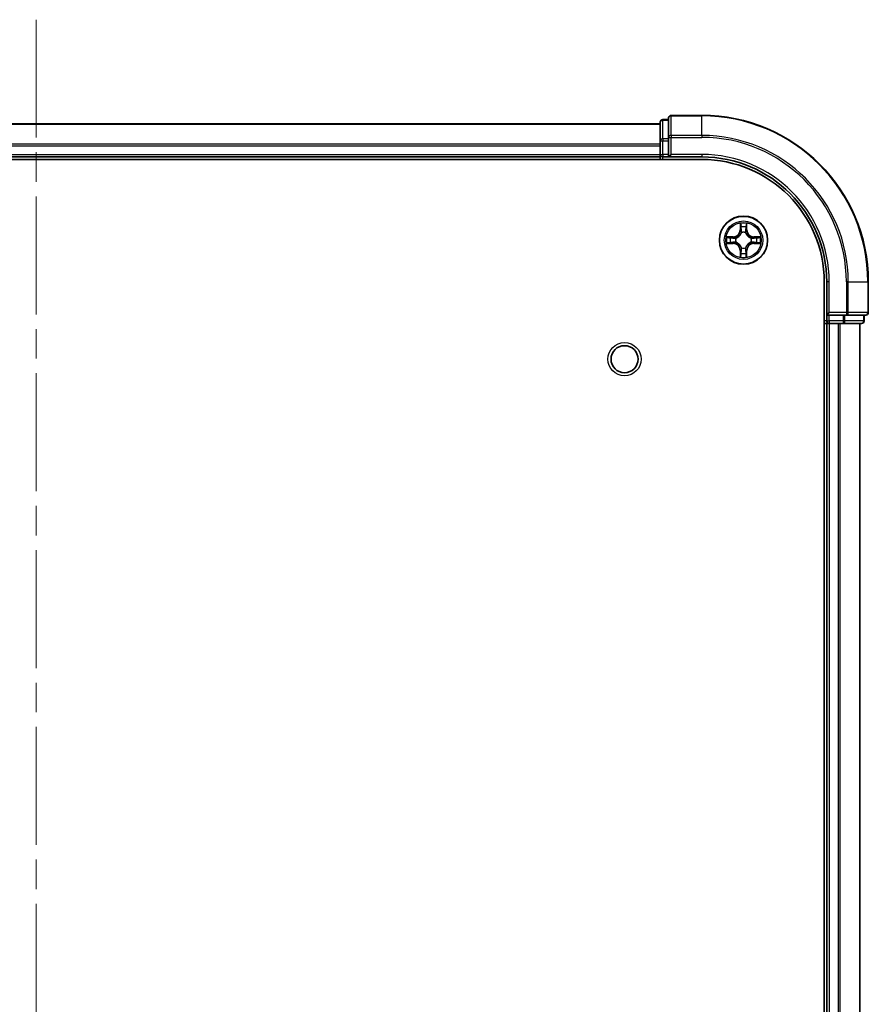
# Model space of a CAD drawing. Units: millimetres. Extents: x 0 to 7684, y 0 to 1405.
# Drawn here: x 1792 to 1894, y 355 to 473 of the extents above; entities that cross this region are included whole.
import ezdxf

# ---------------------------------------------------------------- set-up
doc = ezdxf.new("R2010")
doc.units = ezdxf.units.MM
doc.header["$LTSCALE"] = 2.5
doc.linetypes.add('CHAIN', pattern=[0.3543, 0.2362, -0.0295, 0.0591, -0.0295])
for name, color, linetype, lineweight in [('Centerline (ISO)', 131, 'Continuous', 18), ('Visible (ISO)', 7, 'Continuous', 35), ('Visible Narrow (ISO)', 7, 'Continuous', 25)]:
    doc.layers.add(name, color=color, linetype=linetype, lineweight=lineweight)

msp = doc.modelspace()

# ---------------------------------------------------------------- linework, layer by layer
at = {"layer": 'Centerline (ISO)', "linetype": 'CHAIN', "ltscale": 23.990969}
msp.add_line((1793.5517, 473.3225), (1793.5517, 20.3225), dxfattribs=at)
at = {"layer": 'Visible (ISO)'}
for p, q in [((1869.5517, 461.5225), (1869.5517, 459.182)), ((1873.5517, 461.8225), (1869.8517, 461.8225)), ((1718.5517, 460.8225), (1868.5517, 460.8225)), ((1868.5517, 461.0225), (1868.5517, 458.7811)), ((1869.5517, 461.3225), (1868.8517, 461.3225)), ((1869.5517, 459.182), (1869.5517, 458.7811)), ((1868.5517, 458.7811), (1868.5517, 457.1225)), ((1868.5517, 458.182), (1868.5517, 457.1225)), ((1869.5517, 457.1225), (1869.5517, 458.7811)), ((1718.5517, 456.8225), (1868.5517, 456.8225)), ((1868.5517, 456.8225), (1868.5517, 457.1225)), ((1868.5517, 456.8225), (1868.5517, 456.5225)), ((1868.8517, 456.8225), (1869.5517, 456.8225)), ((1869.5517, 456.8225), (1869.8517, 457.1225)), ((1869.5517, 457.1225), (1869.5517, 456.8225)), ((1869.5517, 456.8225), (1873.5517, 456.8225)), ((1713.5517, 456.5225), (1873.5517, 456.5225)), ((1888.2517, 441.8225), (1888.2517, 51.8225)), ((1888.5517, 441.8225), (1888.5517, 437.8225)), ((1893.5517, 438.1225), (1893.5517, 441.8225)), ((1888.8517, 438.1225), (1888.5517, 437.8225)), ((1888.2517, 436.8225), (1888.5517, 436.8225)), ((1888.5517, 437.8225), (1888.5517, 437.1225)), ((1888.5517, 437.8225), (1888.8517, 437.8225)), ((1888.5517, 436.8225), (1888.5517, 56.8225)), ((1888.8517, 436.8225), (1888.5517, 436.8225)), ((1890.5104, 437.8225), (1888.8517, 437.8225)), ((1888.8517, 436.8225), (1889.9112, 436.8225)), ((1890.1348, 436.8225), (1889.9112, 436.8225)), ((1890.1348, 436.8225), (1890.5104, 436.8225)), ((1890.5104, 437.8225), (1890.9112, 437.8225)), ((1890.5104, 436.8225), (1892.7517, 436.8225)), ((1890.9112, 437.8225), (1893.2517, 437.8225)), ((1892.5517, 436.8225), (1892.5517, 56.8225)), ((1893.0517, 437.1225), (1893.0517, 437.8225))]:
    msp.add_line(p, q, dxfattribs=at)
for centre, radius in [((1878.5517, 446.8225), 2.9), ((1864.2517, 432.5225), 1.621)]:
    msp.add_circle(centre, radius, dxfattribs=at)
for centre, radius, start, end in [((1869.8517, 461.5225), 0.3, 90, 180), ((1873.5517, 441.8225), 20, 0, 90), ((1868.8517, 461.0225), 0.3, 90, 180), ((1868.8517, 457.1225), 0.3, 180, 270), ((1873.5517, 441.8225), 15, 0, 90), ((1873.5517, 441.8225), 14.7, 0, 90), ((1878.5517, 446.8225), 1.2295, 102.936595, 102.938396), ((1878.5517, 446.8225), 1.2295, 100.812717, 100.813267), ((1878.5517, 446.8225), 1.2295, 79.186733, 79.187283), ((1878.5517, 446.8225), 1.2295, 77.061604, 77.063405), ((1878.5517, 446.8225), 1.2295, 169.186733, 169.187283), ((1878.5517, 446.8225), 1.2295, 190.812717, 190.813267), ((1878.5517, 446.8225), 1.2295, 167.061604, 167.063405), ((1878.5517, 446.8225), 1.2295, 192.936595, 192.938396), ((1878.5517, 446.8225), 1.2295, 12.936595, 12.938396), ((1878.5517, 446.8225), 1.2295, 347.061604, 347.063405), ((1878.5517, 446.8225), 1.2295, 10.812717, 10.813267), ((1878.5517, 446.8225), 1.2295, 349.186733, 349.187283), ((1878.5517, 446.8225), 1.2295, 257.061604, 257.063405), ((1878.5517, 446.8225), 1.2295, 259.186733, 259.187283), ((1878.5517, 446.8225), 1.2295, 280.812717, 280.813267), ((1878.5517, 446.8225), 1.2295, 282.936595, 282.938396), ((1893.2517, 438.1225), 0.3, 270, 0), ((1888.8517, 437.1225), 0.3, 180, 270), ((1892.7517, 437.1225), 0.3, 270, 0)]:
    msp.add_arc(centre, radius, start, end, dxfattribs=at)
for points, knots in [([(1878.2512, 448.5812), (1878.2491, 448.6625), (1878.2032, 448.7537), (1878.1621, 448.8433), (1878.1617, 448.8443), (1878.1613, 448.8452)], [0, 0, 0, 0, 0.0320559737, 0.0320559737, 0.0323943032, 0.0323943032, 0.0323943032, 0.0323943032]), ([(1878.1613, 448.8452), (1878.1615, 448.8442), (1878.1617, 448.8431), (1878.1639, 448.8327), (1878.1659, 448.8233), (1878.1678, 448.8139)], [-0.03239430317, -0.03239430317, -0.03239430317, -0.03239430317, -0.03205597372, -0.03205597372, -0.02897275834, -0.02897275834, -0.02897275834, -0.02897275834]), ([(1878.9422, 448.8452), (1878.9417, 448.8443), (1878.9413, 448.8433), (1878.9406, 448.8417), (1878.9403, 448.841), (1878.94, 448.8404)], [-0.000338329447, -0.000338329447, -0.000338329447, -0.000338329447, 0, 0, 0.000241517914, 0.000241517914, 0.000241517914, 0.000241517914]), ([(1878.9411, 448.84), (1878.9412, 448.8407), (1878.9414, 448.8414), (1878.9417, 448.8431), (1878.942, 448.8442), (1878.9422, 448.8452)], [-0.000230599076, -0.000230599076, -0.000230599076, -0.000230599076, 0, 0, 0.000338329447, 0.000338329447, 0.000338329447, 0.000338329447]), ([(1876.5342, 447.2118), (1876.5335, 447.212), (1876.5328, 447.2121), (1876.5311, 447.2125), (1876.53, 447.2127), (1876.529, 447.2129)], [-0.000230599076, -0.000230599076, -0.000230599076, -0.000230599076, 0, 0, 0.000338329447, 0.000338329447, 0.000338329447, 0.000338329447]), ([(1876.529, 447.2129), (1876.5299, 447.2125), (1876.5309, 447.212), (1876.5325, 447.2113), (1876.5331, 447.211), (1876.5338, 447.2107)], [-0.000338329447, -0.000338329447, -0.000338329447, -0.000338329447, 0, 0, 0.000241517914, 0.000241517914, 0.000241517914, 0.000241517914]), ([(1876.793, 446.5219), (1876.7117, 446.5199), (1876.6205, 446.4739), (1876.5309, 446.4329), (1876.5299, 446.4325), (1876.529, 446.432)], [0, 0, 0, 0, 0.0320559737, 0.0320559737, 0.0323943032, 0.0323943032, 0.0323943032, 0.0323943032]), ([(1876.529, 446.432), (1876.53, 446.4322), (1876.5311, 446.4325), (1876.5415, 446.4346), (1876.5509, 446.4366), (1876.5603, 446.4386)], [-0.03239430317, -0.03239430317, -0.03239430317, -0.03239430317, -0.03205597372, -0.03205597372, -0.02897275834, -0.02897275834, -0.02897275834, -0.02897275834]), ([(1880.3104, 447.123), (1880.3918, 447.125), (1880.483, 447.171), (1880.5726, 447.212), (1880.5735, 447.2125), (1880.5744, 447.2129)], [0, 0, 0, 0, 0.0320559737, 0.0320559737, 0.0323943032, 0.0323943032, 0.0323943032, 0.0323943032]), ([(1880.5744, 447.2129), (1880.5734, 447.2127), (1880.5724, 447.2125), (1880.562, 447.2103), (1880.5526, 447.2083), (1880.5431, 447.2063)], [-0.03239430317, -0.03239430317, -0.03239430317, -0.03239430317, -0.03205597372, -0.03205597372, -0.02897275834, -0.02897275834, -0.02897275834, -0.02897275834]), ([(1880.5693, 446.4331), (1880.57, 446.433), (1880.5707, 446.4328), (1880.5724, 446.4325), (1880.5734, 446.4322), (1880.5744, 446.432)], [-0.000230599076, -0.000230599076, -0.000230599076, -0.000230599076, 0, 0, 0.000338329447, 0.000338329447, 0.000338329447, 0.000338329447]), ([(1880.5744, 446.432), (1880.5735, 446.4325), (1880.5726, 446.4329), (1880.571, 446.4336), (1880.5703, 446.4339), (1880.5696, 446.4342)], [-0.000338329447, -0.000338329447, -0.000338329447, -0.000338329447, 0, 0, 0.000241517914, 0.000241517914, 0.000241517914, 0.000241517914]), ([(1878.8523, 445.0638), (1878.8543, 444.9824), (1878.9003, 444.8912), (1878.9413, 444.8016), (1878.9417, 444.8007), (1878.9422, 444.7997)], [0, 0, 0, 0, 0.0320559737, 0.0320559737, 0.0323943032, 0.0323943032, 0.0323943032, 0.0323943032]), ([(1878.1624, 444.8049), (1878.1622, 444.8042), (1878.1621, 444.8035), (1878.1617, 444.8018), (1878.1615, 444.8008), (1878.1613, 444.7997)], [-0.000230599076, -0.000230599076, -0.000230599076, -0.000230599076, 0, 0, 0.000338329447, 0.000338329447, 0.000338329447, 0.000338329447]), ([(1878.1613, 444.7997), (1878.1617, 444.8007), (1878.1621, 444.8016), (1878.1629, 444.8032), (1878.1632, 444.8039), (1878.1635, 444.8046)], [-0.000338329447, -0.000338329447, -0.000338329447, -0.000338329447, 0, 0, 0.000241517914, 0.000241517914, 0.000241517914, 0.000241517914]), ([(1878.9422, 444.7997), (1878.942, 444.8008), (1878.9417, 444.8018), (1878.9396, 444.8122), (1878.9376, 444.8216), (1878.9356, 444.8311)], [-0.03239430317, -0.03239430317, -0.03239430317, -0.03239430317, -0.03205597372, -0.03205597372, -0.02897275834, -0.02897275834, -0.02897275834, -0.02897275834])]:
    msp.add_open_spline(points, degree=3, knots=knots, dxfattribs=at)
for points in [[(1878.1678, 448.8139), (1878.1865, 448.7253), (1878.2051, 448.6355), (1878.206, 448.5549)], [(1876.5603, 446.4386), (1876.6489, 446.4572), (1876.7387, 446.4759), (1876.8193, 446.4768)], [(1880.5431, 447.2063), (1880.4546, 447.1877), (1880.3648, 447.1691), (1880.2841, 447.1682)], [(1878.9356, 444.8311), (1878.917, 444.9196), (1878.8983, 445.0094), (1878.8974, 445.0901)]]:
    msp.add_open_spline(points, degree=3, dxfattribs=at)
at = {"layer": 'Visible Narrow (ISO)'}
for p, q in [((1869.8517, 461.8225), (1869.8517, 461.7529)), ((1869.8517, 459.4124), (1869.8517, 461.7529)), ((1869.8517, 461.7529), (1873.5517, 461.7529)), ((1873.5517, 461.7529), (1873.5517, 461.8225)), ((1873.5517, 459.4124), (1873.5517, 461.7529)), ((1718.5517, 460.7529), (1868.5517, 460.7529)), ((1868.8517, 461.3225), (1868.8517, 461.2529)), ((1868.8517, 459.0116), (1868.8517, 461.2529)), ((1868.8517, 461.2529), (1869.5517, 461.2529)), ((1869.5517, 459.182), (1869.8517, 459.182)), ((1869.8517, 459.4124), (1869.8517, 459.182)), ((1873.5517, 459.4124), (1869.8517, 459.4124)), ((1869.8517, 457.1225), (1869.8517, 459.182)), ((1869.8517, 459.182), (1873.5517, 459.182)), ((1873.5517, 459.4124), (1873.5517, 459.182)), ((1718.5517, 458.4124), (1868.5517, 458.4124)), ((1718.5517, 458.182), (1868.5517, 458.182)), ((1868.5517, 458.7811), (1868.8517, 458.7811)), ((1868.8517, 459.0116), (1868.8517, 458.7811)), ((1869.5517, 459.0116), (1868.8517, 459.0116)), ((1868.8517, 457.1225), (1868.8517, 458.7811)), ((1868.8517, 458.7811), (1869.5517, 458.7811)), ((1718.5517, 457.1225), (1868.5517, 457.1225)), ((1868.5517, 457.1225), (1868.8517, 457.1225)), ((1868.8517, 457.1225), (1868.8517, 456.8225)), ((1869.5517, 457.1225), (1868.8517, 457.1225)), ((1868.8517, 456.5225), (1868.8517, 456.8225)), ((1873.5517, 457.1225), (1869.8517, 457.1225)), ((1873.5517, 457.1225), (1873.5517, 456.8225)), ((1878.1613, 448.8452), (1878.1477, 448.0657)), ((1878.1975, 448.0648), (1878.206, 448.5549)), ((1878.8974, 448.5549), (1878.906, 448.0648)), ((1878.9558, 448.0657), (1878.9422, 448.8452)), ((1878.1975, 448.0648), (1878.1477, 448.0657)), ((1878.1975, 448.0648), (1878.2701, 448.0635)), ((1878.2215, 448.3654), (1878.2701, 448.0635)), ((1878.3106, 447.7388), (1878.3052, 447.7594)), ((1878.7983, 447.7594), (1878.7928, 447.7388)), ((1878.8333, 448.0635), (1878.882, 448.3654)), ((1878.906, 448.0648), (1878.8333, 448.0635)), ((1878.906, 448.0648), (1878.9558, 448.0657)), ((1877.3085, 447.2265), (1876.529, 447.2129)), ((1876.529, 446.432), (1877.3085, 446.4184)), ((1876.8193, 447.1682), (1877.3094, 447.1767)), ((1877.3094, 446.4682), (1876.8193, 446.4768)), ((1877.3107, 447.1041), (1877.0088, 447.1527)), ((1877.0088, 446.4922), (1877.3107, 446.5408)), ((1877.3094, 447.1767), (1877.3085, 447.2265)), ((1877.3094, 446.4682), (1877.3085, 446.4184)), ((1877.3094, 447.1767), (1877.3107, 447.1041)), ((1877.3094, 446.4682), (1877.3107, 446.5408)), ((1877.6148, 447.069), (1877.6354, 447.0636)), ((1877.6354, 446.5814), (1877.6148, 446.5759)), ((1879.468, 447.0636), (1879.4886, 447.069)), ((1879.4886, 446.5759), (1879.468, 446.5814)), ((1879.7941, 447.1767), (1879.7928, 447.1041)), ((1880.0947, 447.1527), (1879.7928, 447.1041)), ((1879.7928, 446.5408), (1880.0947, 446.4922)), ((1879.7941, 446.4682), (1879.7928, 446.5408)), ((1879.7941, 447.1767), (1879.7949, 447.2265)), ((1879.7941, 447.1767), (1880.2841, 447.1682)), ((1880.2841, 446.4768), (1879.7941, 446.4682)), ((1879.7941, 446.4682), (1879.7949, 446.4184)), ((1880.5744, 447.2129), (1879.7949, 447.2265)), ((1879.7949, 446.4184), (1880.5744, 446.432)), ((1878.1975, 445.5801), (1878.1477, 445.5793)), ((1878.1477, 445.5793), (1878.1613, 444.7997)), ((1878.1975, 445.5801), (1878.2701, 445.5814)), ((1878.206, 445.0901), (1878.1975, 445.5801)), ((1878.2701, 445.5814), (1878.2215, 445.2795)), ((1878.3052, 445.8856), (1878.3106, 445.9062)), ((1878.7928, 445.9062), (1878.7983, 445.8856)), ((1878.882, 445.2795), (1878.8333, 445.5814)), ((1878.906, 445.5801), (1878.8333, 445.5814)), ((1878.906, 445.5801), (1878.8974, 445.0901)), ((1878.906, 445.5801), (1878.9558, 445.5793)), ((1878.9422, 444.7997), (1878.9558, 445.5793)), ((1888.8517, 441.8225), (1888.5517, 441.8225)), ((1888.8517, 438.1225), (1888.8517, 441.8225)), ((1890.9112, 441.8225), (1890.9112, 438.1225)), ((1891.1417, 441.8225), (1890.9112, 441.8225)), ((1891.1417, 438.1225), (1891.1417, 441.8225)), ((1891.1417, 441.8225), (1893.4822, 441.8225)), ((1893.4822, 441.8225), (1893.4822, 438.1225)), ((1893.4822, 441.8225), (1893.5517, 441.8225)), ((1890.9112, 438.1225), (1888.8517, 438.1225)), ((1890.9112, 438.1225), (1890.9112, 437.8225)), ((1890.9112, 438.1225), (1891.1417, 438.1225)), ((1893.4822, 438.1225), (1891.1417, 438.1225)), ((1893.4822, 438.1225), (1893.5517, 438.1225)), ((1888.5517, 437.1225), (1888.2517, 437.1225)), ((1888.5517, 437.1225), (1888.8517, 437.1225)), ((1888.8517, 437.1225), (1888.8517, 437.8225)), ((1888.8517, 437.1225), (1888.8517, 436.8225)), ((1890.5104, 437.1225), (1888.8517, 437.1225)), ((1888.8517, 436.8225), (1888.8517, 56.8225)), ((1889.9112, 436.8225), (1889.9112, 56.8225)), ((1890.1417, 436.8225), (1890.1417, 56.8225)), ((1890.5104, 437.8225), (1890.5104, 437.1225)), ((1890.5104, 437.1225), (1890.5104, 436.8225)), ((1890.5104, 437.1225), (1890.7408, 437.1225)), ((1890.7408, 437.1225), (1890.7408, 437.8225)), ((1892.9822, 437.1225), (1890.7408, 437.1225)), ((1892.4822, 436.8225), (1892.4822, 56.8225)), ((1892.9822, 437.8225), (1892.9822, 437.1225)), ((1892.9822, 437.1225), (1893.0517, 437.1225))]:
    msp.add_line(p, q, dxfattribs=at)
for centre, radius in [((1878.5517, 446.8225), 2.8677), ((1878.5517, 446.8225), 2.3092), ((1878.5517, 446.8225), 2.1415), ((1864.2517, 432.5225), 2)]:
    msp.add_circle(centre, radius, dxfattribs=at)
for centre, radius, start, end in [((1873.5517, 441.8225), 19.9305, 0, 90), ((1873.5517, 441.8225), 17.59, 0, 90), ((1873.5517, 441.8225), 17.3595, 0, 90), ((1873.5517, 441.8225), 15.3, 0, 90), ((1878.5517, 446.8225), 2.0601, 79.074582, 100.925418), ((1877.2936, 448.0806), 0.8542, 271, 359), ((1877.2936, 448.0806), 0.904, 271, 359), ((1878.5517, 446.8225), 1.6122, 79.692479, 100.307521), ((1878.5517, 446.8225), 0.9688, 75.258044, 104.741956), ((1878.5517, 446.8225), 0.9475, 75.258044, 104.741956), ((1879.8098, 448.0806), 0.904, 181, 269), ((1879.8098, 448.0806), 0.8542, 181, 269), ((1878.5517, 446.8225), 2.0601, 169.074582, 190.925418), ((1878.5517, 446.8225), 1.6122, 169.692479, 190.307521), ((1877.2936, 445.5644), 0.8542, 1, 89), ((1877.2936, 445.5644), 0.904, 1, 89), ((1878.5517, 446.8225), 0.9688, 165.258044, 194.741956), ((1878.5517, 446.8225), 0.9475, 165.258044, 194.741956), ((1879.8098, 445.5644), 0.904, 91, 179), ((1879.8098, 445.5644), 0.8542, 91, 179), ((1878.5517, 446.8225), 0.9475, 345.258044, 14.741956), ((1878.5517, 446.8225), 0.9688, 345.258044, 14.741956), ((1878.5517, 446.8225), 1.6122, 349.692479, 10.307521), ((1878.5517, 446.8225), 2.0601, 349.074582, 10.925418), ((1878.5517, 446.8225), 1.6122, 259.692479, 280.307521), ((1878.5517, 446.8225), 0.9688, 255.258044, 284.741956), ((1878.5517, 446.8225), 0.9475, 255.258044, 284.741956), ((1878.5517, 446.8225), 2.0601, 259.074582, 280.925418)]:
    msp.add_arc(centre, radius, start, end, dxfattribs=at)
for centre, major_axis, ratio, start_param, end_param in [((1869.8517, 461.5225), (-0.3, 0), 0.76822128, 4.71238898, 6.28318531), ((1868.8517, 461.0225), (-0.3, 0), 0.76822128, 4.71238898, 6.28318531), ((1869.8517, 459.182), (-0.3, 0), 0.76822128, 4.71238898, 6.28318531), ((1868.8517, 458.7811), (-0.3, 0), 0.76822128, 4.71238898, 6.28318531), ((1878.2558, 448.554), (-0.05, -0.002), 0.54850665, 4.7835784, 6.17876057), ((1878.2409, 448.7553), (0.0019, 0.4402), 0.08673359, 2.04405494, 2.65931081), ((1878.8476, 448.554), (0.05, -0.002), 0.54850665, 0.10442473, 1.4996069), ((1878.8626, 448.7553), (0.0019, -0.4402), 0.08673359, 0.48228184, 1.09753772), ((1878.2713, 448.3646), (-0.0494, -0.008), 0.89574018, 4.73044269, 6.08586581), ((1878.3166, 447.7161), (-0.0492, 0.0091), 0.87684642, 5.10328313, 6.10089396), ((1878.3166, 447.7161), (-0.0477, 0.0149), 0.41070123, 4.96449783, 6.18744952), ((1878.3199, 448.0627), (-0.0494, -0.008), 0.89572054, 4.73483766, 6.08588361), ((1878.7835, 448.0627), (0.0494, -0.008), 0.89572054, 0.1973017, 1.54834765), ((1878.7869, 447.7161), (0.0477, 0.0149), 0.41070123, 0.09573579, 1.31868747), ((1878.7869, 447.7161), (0.0492, 0.0091), 0.87684641, 0.18229136, 1.17990219), ((1878.8322, 448.3646), (0.0494, -0.008), 0.89574018, 0.19731949, 1.55274262), ((1876.8202, 447.1184), (0.002, 0.05), 0.54850665, 0.10442473, 1.4996069), ((1876.8202, 446.5266), (0.002, -0.05), 0.54850665, 4.7835784, 6.17876057), ((1876.6188, 447.1333), (0.4402, 0.0019), 0.08673359, 0.48228184, 1.09753772), ((1876.6188, 446.5116), (0.4402, -0.0019), 0.08673359, 5.18564759, 5.80090347), ((1877.0096, 447.1029), (0.008, 0.0494), 0.89574018, 0.19731949, 1.55274262), ((1877.0096, 446.542), (0.008, -0.0494), 0.89574018, 4.73044269, 6.08586581), ((1877.3115, 447.0543), (0.008, 0.0494), 0.89572054, 0.1973017, 1.54834765), ((1877.3115, 446.5907), (0.008, -0.0494), 0.89572054, 4.73483766, 6.08588361), ((1877.6581, 447.0576), (-0.0091, 0.0492), 0.87684641, 0.18229136, 1.17990219), ((1877.6581, 446.5873), (-0.0091, -0.0492), 0.87684642, 5.10328313, 6.10089396), ((1877.6581, 447.0576), (-0.0149, 0.0477), 0.41070123, 0.09573579, 1.31868747), ((1877.6581, 446.5873), (-0.0149, -0.0477), 0.41070123, 4.96449783, 6.18744952), ((1879.4453, 447.0576), (0.0091, 0.0492), 0.87684642, 5.10328313, 6.10089396), ((1879.4453, 447.0576), (0.0149, 0.0477), 0.41070123, 4.96449783, 6.18744952), ((1879.4453, 446.5873), (0.0149, -0.0477), 0.41070123, 0.09573579, 1.31868747), ((1879.4453, 446.5873), (0.0091, -0.0492), 0.87684641, 0.18229136, 1.17990219), ((1879.7919, 447.0543), (-0.008, 0.0494), 0.89572054, 4.73483766, 6.08588361), ((1879.7919, 446.5907), (-0.008, -0.0494), 0.89572054, 0.1973017, 1.54834765), ((1880.4846, 447.1333), (0.4402, -0.0019), 0.08673359, 2.04405494, 2.65931081), ((1880.0938, 447.1029), (-0.008, 0.0494), 0.89574018, 4.73044269, 6.08586581), ((1880.0938, 446.542), (-0.008, -0.0494), 0.89574018, 0.19731949, 1.55274262), ((1880.4846, 446.5116), (0.4402, 0.0019), 0.08673359, 3.62387449, 4.23913037), ((1880.2832, 447.1184), (-0.002, 0.05), 0.54850665, 4.7835784, 6.17876057), ((1880.2832, 446.5266), (-0.002, -0.05), 0.54850665, 0.10442473, 1.4996069), ((1878.2409, 444.8896), (0.0019, -0.4402), 0.08673359, 3.62387449, 4.23913037), ((1878.2558, 445.091), (-0.05, 0.002), 0.54850665, 0.10442473, 1.4996069), ((1878.2713, 445.2804), (-0.0494, 0.008), 0.89574018, 0.19731949, 1.55274262), ((1878.3166, 445.9289), (-0.0492, -0.0091), 0.87684641, 0.18229136, 1.17990219), ((1878.3166, 445.9289), (-0.0477, -0.0149), 0.41070123, 0.09573579, 1.31868747), ((1878.3199, 445.5823), (-0.0494, 0.008), 0.89572054, 0.1973017, 1.54834765), ((1878.7835, 445.5823), (0.0494, 0.008), 0.89572054, 4.73483766, 6.08588361), ((1878.7869, 445.9289), (0.0477, -0.0149), 0.41070123, 4.96449783, 6.18744952), ((1878.7869, 445.9289), (0.0492, -0.0091), 0.87684642, 5.10328313, 6.10089396), ((1878.8322, 445.2804), (0.0494, 0.008), 0.89574018, 4.73044269, 6.08586581), ((1878.8476, 445.091), (0.05, 0.002), 0.54850665, 4.7835784, 6.17876057), ((1878.8626, 444.8896), (0.0019, 0.4402), 0.08673359, 5.18564759, 5.80090347), ((1890.9112, 438.1225), (0, -0.3), 0.76822128, 0, 1.57079633), ((1893.2517, 438.1225), (0, -0.3), 0.76822128, 0, 1.57079633), ((1890.5104, 437.1225), (0, -0.3), 0.76822128, 0, 1.57079633), ((1892.7517, 437.1225), (0, -0.3), 0.76822128, 0, 1.57079633)]:
    msp.add_ellipse(centre, major_axis=major_axis, ratio=ratio, start_param=start_param, end_param=end_param, dxfattribs=at)
for points in [[(1878.2633, 448.4086), (1878.2571, 448.4472), (1878.253, 448.5076), (1878.2512, 448.5812)], [(1878.8523, 448.5812), (1878.8504, 448.5076), (1878.8463, 448.4472), (1878.8402, 448.4086)], [(1878.94, 448.8404), (1878.8996, 448.7524), (1878.8543, 448.6619), (1878.8523, 448.5812)], [(1878.8974, 448.5549), (1878.8984, 448.6434), (1878.9208, 448.7431), (1878.9411, 448.84)], [(1878.3117, 448.1067), (1878.2956, 448.2073), (1878.2794, 448.308), (1878.2633, 448.4086)], [(1878.2701, 448.0635), (1878.2882, 447.9571), (1878.29, 447.8481), (1878.2697, 447.7328)], [(1878.3052, 447.7594), (1878.3298, 447.8805), (1878.3296, 447.9948), (1878.3117, 448.1067)], [(1878.7918, 448.1067), (1878.7738, 447.9948), (1878.7736, 447.8805), (1878.7983, 447.7594)], [(1878.8402, 448.4086), (1878.824, 448.308), (1878.8079, 448.2073), (1878.7918, 448.1067)], [(1878.8338, 447.7328), (1878.8135, 447.8481), (1878.8152, 447.9571), (1878.8333, 448.0635)], [(1876.5338, 447.2107), (1876.6218, 447.1703), (1876.7123, 447.125), (1876.793, 447.123)], [(1876.8193, 447.1682), (1876.7308, 447.1692), (1876.6311, 447.1916), (1876.5342, 447.2118)], [(1876.793, 447.123), (1876.8666, 447.1212), (1876.927, 447.117), (1876.9656, 447.1109)], [(1876.9656, 446.534), (1876.927, 446.5279), (1876.8666, 446.5238), (1876.793, 446.5219)], [(1876.9656, 447.1109), (1877.0662, 447.0948), (1877.1669, 447.0786), (1877.2675, 447.0625)], [(1877.2675, 446.5824), (1877.1669, 446.5663), (1877.0662, 446.5502), (1876.9656, 446.534)], [(1877.2675, 447.0625), (1877.3794, 447.0446), (1877.4937, 447.0444), (1877.6148, 447.069)], [(1877.6148, 446.5759), (1877.4937, 446.6006), (1877.3794, 446.6003), (1877.2675, 446.5824)], [(1877.6414, 447.1045), (1877.5261, 447.0842), (1877.4171, 447.086), (1877.3107, 447.1041)], [(1877.3107, 446.5408), (1877.4171, 446.559), (1877.5261, 446.5607), (1877.6414, 446.5404)], [(1879.7928, 447.1041), (1879.6863, 447.086), (1879.5773, 447.0842), (1879.462, 447.1045)], [(1879.462, 446.5404), (1879.5773, 446.5607), (1879.6863, 446.559), (1879.7928, 446.5408)], [(1879.4886, 447.069), (1879.6098, 447.0444), (1879.724, 447.0446), (1879.8359, 447.0625)], [(1879.8359, 446.5824), (1879.724, 446.6003), (1879.6098, 446.6006), (1879.4886, 446.5759)], [(1879.8359, 447.0625), (1879.9366, 447.0786), (1880.0372, 447.0948), (1880.1379, 447.1109)], [(1880.1379, 446.534), (1880.0372, 446.5502), (1879.9366, 446.5663), (1879.8359, 446.5824)], [(1880.1379, 447.1109), (1880.1764, 447.117), (1880.2369, 447.1212), (1880.3104, 447.123)], [(1880.3104, 446.5219), (1880.2369, 446.5238), (1880.1764, 446.5279), (1880.1379, 446.534)], [(1880.2841, 446.4768), (1880.3727, 446.4758), (1880.4724, 446.4533), (1880.5693, 446.4331)], [(1880.5696, 446.4342), (1880.4816, 446.4746), (1880.3912, 446.5199), (1880.3104, 446.5219)], [(1878.206, 445.0901), (1878.205, 445.0015), (1878.1826, 444.9018), (1878.1624, 444.8049)], [(1878.1635, 444.8046), (1878.2039, 444.8926), (1878.2492, 444.983), (1878.2512, 445.0638)], [(1878.2512, 445.0638), (1878.253, 445.1373), (1878.2571, 445.1977), (1878.2633, 445.2363)], [(1878.2633, 445.2363), (1878.2794, 445.3369), (1878.2956, 445.4376), (1878.3117, 445.5382)], [(1878.2697, 445.9122), (1878.29, 445.7969), (1878.2882, 445.6879), (1878.2701, 445.5814)], [(1878.3117, 445.5382), (1878.3296, 445.6502), (1878.3298, 445.7644), (1878.3052, 445.8856)], [(1878.7983, 445.8856), (1878.7736, 445.7644), (1878.7738, 445.6502), (1878.7918, 445.5382)], [(1878.7918, 445.5382), (1878.8079, 445.4376), (1878.824, 445.3369), (1878.8402, 445.2363)], [(1878.8333, 445.5814), (1878.8152, 445.6879), (1878.8135, 445.7969), (1878.8338, 445.9122)], [(1878.8402, 445.2363), (1878.8463, 445.1977), (1878.8504, 445.1373), (1878.8523, 445.0638)]]:
    msp.add_open_spline(points, degree=3, dxfattribs=at)
for points, knots in [([(1877.6354, 447.0636), (1877.7195, 447.0909), (1877.8852, 447.1679), (1878.0965, 447.3514), (1878.2365, 447.5515), (1878.2901, 447.6757), (1878.3106, 447.7388)], [-0.174866013, -0.174866013, -0.174866013, -0.174866013, -0.145995309, -0.117124605, -0.095471577, -0.073818549, -0.073818549, -0.073818549, -0.073818549]), ([(1878.2697, 447.7328), (1878.2511, 447.6728), (1878.2022, 447.5547), (1878.075, 447.3669), (1877.879, 447.1993), (1877.7214, 447.1293), (1877.6414, 447.1045)], [0.073818549, 0.073818549, 0.073818549, 0.073818549, 0.095471577, 0.117124605, 0.145995309, 0.174866013, 0.174866013, 0.174866013, 0.174866013]), ([(1878.7928, 447.7388), (1878.8201, 447.6547), (1878.8971, 447.489), (1879.0806, 447.2777), (1879.2807, 447.1377), (1879.405, 447.0841), (1879.468, 447.0636)], [-0.174866013, -0.174866013, -0.174866013, -0.174866013, -0.145995309, -0.117124605, -0.095471577, -0.073818549, -0.073818549, -0.073818549, -0.073818549]), ([(1879.462, 447.1045), (1879.4021, 447.1231), (1879.284, 447.172), (1879.0961, 447.2992), (1878.9285, 447.4952), (1878.8586, 447.6528), (1878.8338, 447.7328)], [0.073818549, 0.073818549, 0.073818549, 0.073818549, 0.095471577, 0.117124605, 0.145995309, 0.174866013, 0.174866013, 0.174866013, 0.174866013]), ([(1878.3106, 445.9062), (1878.2833, 445.9902), (1878.2063, 446.156), (1878.0228, 446.3672), (1877.8227, 446.5072), (1877.6985, 446.5609), (1877.6354, 446.5814)], [-0.174866013, -0.174866013, -0.174866013, -0.174866013, -0.145995309, -0.117124605, -0.095471577, -0.073818549, -0.073818549, -0.073818549, -0.073818549]), ([(1877.6414, 446.5404), (1877.7014, 446.5218), (1877.8195, 446.4729), (1878.0073, 446.3457), (1878.1749, 446.1497), (1878.2449, 445.9921), (1878.2697, 445.9122)], [0.073818549, 0.073818549, 0.073818549, 0.073818549, 0.095471577, 0.117124605, 0.145995309, 0.174866013, 0.174866013, 0.174866013, 0.174866013]), ([(1879.468, 446.5814), (1879.384, 446.5541), (1879.2182, 446.477), (1879.0069, 446.2936), (1878.867, 446.0935), (1878.8133, 445.9692), (1878.7928, 445.9062)], [-0.174866013, -0.174866013, -0.174866013, -0.174866013, -0.145995309, -0.117124605, -0.095471577, -0.073818549, -0.073818549, -0.073818549, -0.073818549]), ([(1878.8338, 445.9122), (1878.8524, 445.9721), (1878.9013, 446.0902), (1879.0285, 446.2781), (1879.2245, 446.4457), (1879.3821, 446.5156), (1879.462, 446.5404)], [0.073818549, 0.073818549, 0.073818549, 0.073818549, 0.095471577, 0.117124605, 0.145995309, 0.174866013, 0.174866013, 0.174866013, 0.174866013])]:
    msp.add_open_spline(points, degree=3, knots=knots, dxfattribs=at)

doc.saveas('drawing.dxf')
